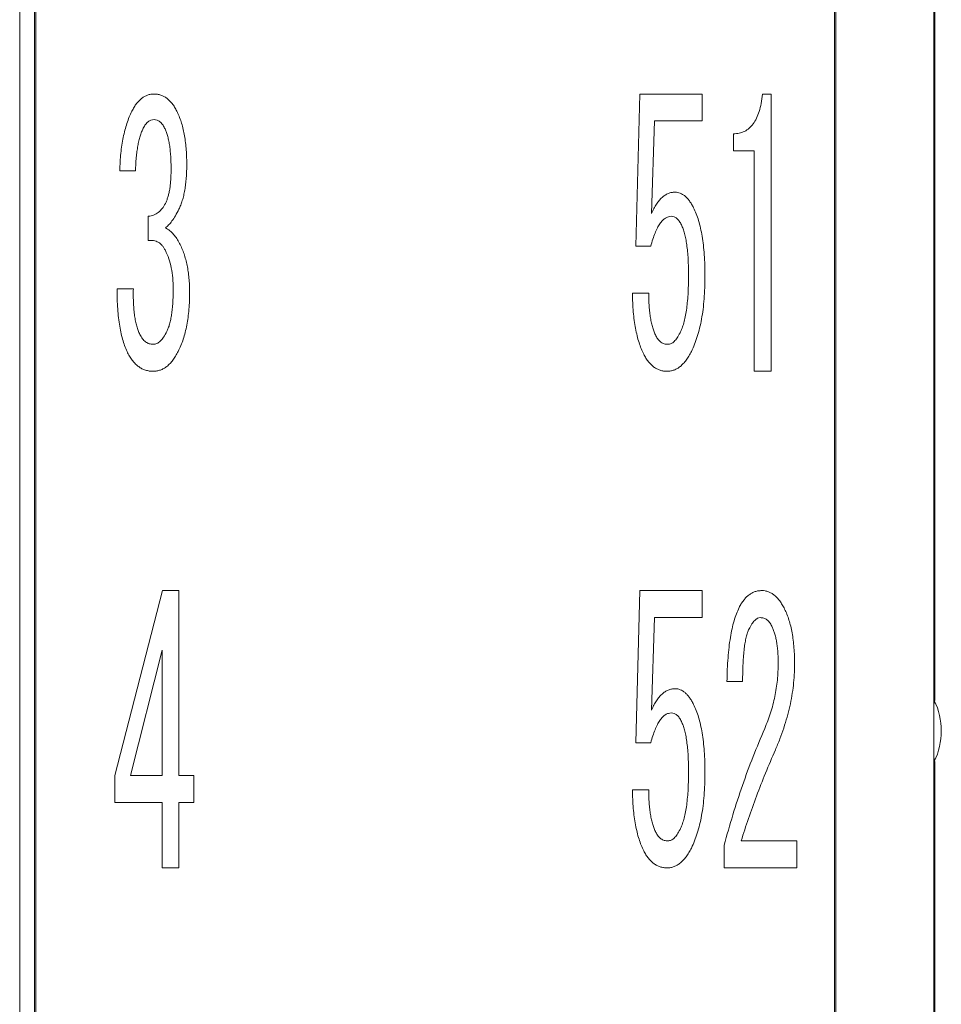
# Model space of a CAD drawing. Extents: x -102 to 475, y 22 to 362.
# Drawn here: x 210 to 223, y 168 to 182 of the extents above; entities that cross this region are included whole.
import ezdxf

# ---------------------------------------------------------------- set-up
doc = ezdxf.new("R2010")
doc.units = 0
doc.layers.add('RKC_OUTWORD', color=4, linetype='CONTINUOUS', lineweight=50)

msp = doc.modelspace()

# ---------------------------------------------------------------- linework, layer by layer
at = {"layer": 'RKC_OUTWORD', "lineweight": 9}
for p, q in [((209.63097, 196.42522), (209.63097, 112.27521)), ((209.84262, 196.48687), (209.84262, 112.21356)), ((209.86008, 196.48163), (209.86008, 112.2188)), ((221.27516, 196.48163), (221.27516, 112.2188)), ((221.29262, 196.48687), (221.29262, 112.21356)), ((222.69262, 196.48687), (222.69262, 112.21356)), ((222.71008, 196.48163), (222.71008, 172.5361)), ((218.43338, 179.03038), (218.49439, 181.20624)), ((218.49439, 181.20624), (219.38236, 181.20624)), ((219.38236, 181.20624), (219.38236, 180.82062)), ((220.24622, 181.20624), (220.36824, 181.20624)), ((220.36824, 181.20624), (220.36824, 177.24239)), ((218.70075, 180.82062), (218.66008, 179.49809)), ((219.38236, 180.82062), (218.70075, 180.82062)), ((219.82973, 180.39585), (219.82973, 180.63686)), ((220.12723, 180.39585), (219.82973, 180.39585)), ((220.12723, 177.24239), (220.12723, 180.39585)), ((211.28593, 180.10814), (211.06224, 180.10814)), ((211.46894, 179.11172), (211.46894, 179.45742)), ((218.65029, 179.03038), (218.43338, 179.03038)), ((211.02157, 178.42032), (211.25505, 178.42032)), ((218.38594, 178.35932), (218.61941, 178.35932)), ((220.36824, 177.24239), (220.12723, 177.24239)), ((210.99069, 171.46267), (211.6723, 174.10624)), ((211.6723, 174.10624), (211.90577, 174.10624)), ((211.90577, 174.10624), (211.90577, 171.46267)), ((218.43338, 171.93038), (218.49439, 174.10624)), ((218.49439, 174.10624), (219.38236, 174.10624)), ((219.38236, 174.10624), (219.38236, 173.72063)), ((218.70075, 173.72063), (218.66008, 172.39809)), ((219.38236, 173.72063), (218.70075, 173.72063)), ((211.66476, 173.25216), (211.21438, 171.46267)), ((211.66476, 171.46267), (211.66476, 173.25216)), ((219.96153, 172.80479), (219.73785, 172.80479)), ((222.70069, 172.5361), (222.71008, 172.5361)), ((218.65029, 171.93038), (218.43338, 171.93038)), ((222.70069, 171.66432), (222.71008, 171.66432)), ((222.71008, 171.66432), (222.71008, 137.0361)), ((210.99069, 171.07705), (210.99069, 171.46267)), ((211.21438, 171.46267), (211.66476, 171.46267)), ((211.90577, 171.46267), (212.11967, 171.46267)), ((212.11967, 171.46267), (212.11967, 171.07705)), ((218.38594, 171.25932), (218.61941, 171.25932)), ((211.66476, 171.07705), (210.99069, 171.07705)), ((211.66476, 170.14239), (211.66476, 171.07705)), ((211.90577, 171.07705), (211.90577, 170.14239)), ((212.11967, 171.07705), (211.90577, 171.07705)), ((219.9412, 170.52725), (220.73427, 170.52725)), ((220.73427, 170.52725), (220.73427, 170.14164)), ((219.69718, 170.14164), (219.69718, 170.46625)), ((211.90577, 170.14239), (211.66476, 170.14239)), ((220.73427, 170.14164), (219.69718, 170.14164))]:
    msp.add_line(p, q, dxfattribs=at)
msp.add_arc((221.80069, 172.10021), 1, 334.158067, 25.841933, dxfattribs=at)
for points, knots in [([(211.23471, 180.96222), (211.2449, 180.9815), (211.26447, 181.01852), (211.29822, 181.06855), (211.33497, 181.11042), (211.373, 181.1458), (211.41446, 181.17207), (211.45708, 181.1927), (211.50301, 181.20406), (211.53441, 181.20551), (211.55028, 181.20624)], [0, 0, 0, 0, 0.15518909, 0.29795347, 0.42841978, 0.55116609, 0.66617411, 0.77651893, 0.88705174, 1, 1, 1, 1]), ([(211.55028, 181.20624), (211.56691, 181.20554), (211.59957, 181.20415), (211.64739, 181.19255), (211.69193, 181.17229), (211.73497, 181.14604), (211.77387, 181.11044), (211.81135, 181.06859), (211.84597, 181.01874), (211.86551, 180.98153), (211.87565, 180.96222)], [0, 0, 0, 0, 0.11594633, 0.22768775, 0.34063103, 0.45631239, 0.57792928, 0.70696509, 0.84789061, 1, 1, 1, 1]), ([(219.82973, 180.63686), (219.85807, 180.63852), (219.91305, 180.64176), (219.99084, 180.66906), (220.05847, 180.71528), (220.11548, 180.77987), (220.16312, 180.86159), (220.20081, 180.96091), (220.23014, 181.07743), (220.24065, 181.16164), (220.24622, 181.20624)], [0, 0, 0, 0, 0.10869647, 0.21093439, 0.31237223, 0.42032081, 0.53931125, 0.674067, 0.82736543, 1, 1, 1, 1]), ([(211.06224, 180.10814), (211.06332, 180.15109), (211.06544, 180.23509), (211.07569, 180.35793), (211.08943, 180.47465), (211.10917, 180.5847), (211.13314, 180.68834), (211.1619, 180.78561), (211.19423, 180.87719), (211.22142, 180.93431), (211.23471, 180.96222)], [0, 0, 0, 0, 0.14673733, 0.2869676, 0.42088827, 0.54806559, 0.6687172, 0.78404569, 0.89446125, 1, 1, 1, 1]), ([(211.87565, 180.96222), (211.88703, 180.93776), (211.91037, 180.88759), (211.93979, 180.80764), (211.96319, 180.72151), (211.98407, 180.63044), (211.99855, 180.53319), (212.00994, 180.43046), (212.01675, 180.32188), (212.01757, 180.24774), (212.01799, 180.20982)], [0, 0, 0, 0, 0.10475975, 0.21490501, 0.33037405, 0.45127466, 0.5776142, 0.71201435, 0.85271647, 1, 1, 1, 1]), ([(211.55028, 180.84021), (211.53544, 180.83871), (211.50501, 180.83563), (211.46258, 180.81064), (211.426, 180.77028), (211.40745, 180.73651), (211.39739, 180.7182)], [0, 0, 0, 0, 0.21506005, 0.44078262, 0.69669441, 1, 1, 1, 1]), ([(211.70242, 180.7182), (211.69237, 180.73653), (211.67384, 180.77032), (211.63732, 180.81037), (211.5954, 180.83578), (211.56515, 180.83875), (211.55028, 180.84021)], [0, 0, 0, 0, 0.30427535, 0.56100537, 0.78425234, 1, 1, 1, 1]), ([(211.39739, 180.7182), (211.38904, 180.70025), (211.37171, 180.663), (211.35108, 180.60235), (211.33286, 180.53572), (211.31823, 180.46241), (211.30532, 180.38281), (211.29576, 180.29684), (211.28888, 180.20464), (211.28693, 180.14104), (211.28593, 180.10814)], [0, 0, 0, 0, 0.09500612, 0.197208, 0.307194, 0.42661704, 0.55606529, 0.69441752, 0.84192502, 1, 1, 1, 1]), ([(211.79431, 180.12848), (211.79406, 180.16112), (211.79358, 180.22418), (211.78877, 180.31534), (211.78229, 180.39979), (211.77299, 180.47733), (211.75917, 180.54764), (211.74331, 180.61095), (211.7263, 180.668), (211.71011, 180.70204), (211.70242, 180.7182)], [0, 0, 0, 0, 0.16280911, 0.31451505, 0.45521684, 0.58521974, 0.70383834, 0.81226291, 0.91087151, 1, 1, 1, 1]), ([(212.01799, 180.20982), (212.01777, 180.17517), (212.01735, 180.10808), (212.01212, 180.01081), (212.00293, 179.92014), (211.99123, 179.83561), (211.97557, 179.75707), (211.95588, 179.68498), (211.934, 179.61885), (211.91495, 179.57852), (211.90577, 179.55909)], [0, 0, 0, 0, 0.15612194, 0.30226137, 0.43868236, 0.56666299, 0.68668215, 0.7991896, 0.9032907, 1, 1, 1, 1]), ([(211.71297, 179.64043), (211.71952, 179.65463), (211.7333, 179.68449), (211.74897, 179.73317), (211.76395, 179.78652), (211.77451, 179.84508), (211.78398, 179.90883), (211.78941, 179.97752), (211.7934, 180.05136), (211.794, 180.10211), (211.79431, 180.12848)], [0, 0, 0, 0, 0.09399572, 0.19762742, 0.30716482, 0.42711711, 0.55526, 0.69472071, 0.8414025, 1, 1, 1, 1]), ([(218.66008, 179.49809), (218.67086, 179.52221), (218.69143, 179.56824), (218.72902, 179.62993), (218.76685, 179.6837), (218.80849, 179.72681), (218.85198, 179.76088), (218.89765, 179.78554), (218.94608, 179.80072), (218.97931, 179.80232), (218.99599, 179.80311)], [0, 0, 0, 0, 0.16462329, 0.31422156, 0.44985591, 0.5739018, 0.68666945, 0.79316195, 0.8962134, 1, 1, 1, 1]), ([(218.99599, 179.80311), (219.00862, 179.80234), (219.03381, 179.80081), (219.07059, 179.78971), (219.10576, 179.77184), (219.14006, 179.74751), (219.17233, 179.71536), (219.20311, 179.67637), (219.23365, 179.63108), (219.25116, 179.59721), (219.26035, 179.57943)], [0, 0, 0, 0, 0.10377768, 0.20704033, 0.31325539, 0.42729401, 0.55143273, 0.68657667, 0.83550419, 1, 1, 1, 1]), ([(211.46894, 179.45742), (211.49477, 179.46228), (211.54558, 179.47186), (211.61404, 179.51098), (211.67156, 179.56789), (211.69875, 179.61554), (211.71297, 179.64043)], [0, 0, 0, 0, 0.24629181, 0.48471142, 0.73076424, 1, 1, 1, 1]), ([(211.90577, 179.55909), (211.88936, 179.52798), (211.85902, 179.4705), (211.81133, 179.39423), (211.76405, 179.33548), (211.72874, 179.30731), (211.71297, 179.29474)], [0, 0, 0, 0, 0.319559, 0.59043569, 0.81712251, 1, 1, 1, 1]), ([(219.26035, 179.57943), (219.27368, 179.55077), (219.30136, 179.49129), (219.33389, 179.39399), (219.36162, 179.28702), (219.38382, 179.1697), (219.4019, 179.04255), (219.41441, 178.90506), (219.422, 178.75757), (219.42268, 178.65582), (219.42303, 178.60334)], [0, 0, 0, 0, 0.09497781, 0.19716567, 0.30795268, 0.42714662, 0.55601874, 0.69402358, 0.84219252, 1, 1, 1, 1]), ([(218.94478, 179.45742), (218.92977, 179.45599), (218.89902, 179.45306), (218.85455, 179.43204), (218.81448, 179.39644), (218.77695, 179.34856), (218.74035, 179.28844), (218.70851, 179.2139), (218.67621, 179.12722), (218.65927, 179.06395), (218.65029, 179.03038)], [0, 0, 0, 0, 0.08151968, 0.1670924, 0.26205855, 0.37085059, 0.49711226, 0.64384209, 0.81106734, 1, 1, 1, 1]), ([(219.08712, 179.33541), (219.07729, 179.35371), (219.05927, 179.38726), (219.02452, 179.42687), (218.98603, 179.45268), (218.95815, 179.45588), (218.94478, 179.45742)], [0, 0, 0, 0, 0.31536214, 0.57792206, 0.79756551, 1, 1, 1, 1]), ([(211.71297, 179.29474), (211.73431, 179.28057), (211.77655, 179.25252), (211.83118, 179.19895), (211.87924, 179.13906), (211.90391, 179.09381), (211.91632, 179.07105)], [0, 0, 0, 0, 0.25053451, 0.49588142, 0.74640385, 1, 1, 1, 1]), ([(219.1888, 178.60334), (219.18851, 178.64577), (219.18797, 178.72714), (219.18372, 178.84422), (219.17545, 178.95099), (219.16429, 179.04773), (219.15039, 179.13431), (219.13294, 179.21072), (219.11377, 179.27758), (219.0956, 179.317), (219.08712, 179.33541)], [0, 0, 0, 0, 0.17102212, 0.32798322, 0.4721027, 0.60251151, 0.7204569, 0.8252747, 0.91841847, 1, 1, 1, 1]), ([(211.71297, 178.96937), (211.70598, 178.98211), (211.6925, 179.00665), (211.66837, 179.03918), (211.64185, 179.06639), (211.61191, 179.0867), (211.57985, 179.10248), (211.54472, 179.11104), (211.5074, 179.1153), (211.482, 179.11294), (211.46894, 179.11172)], [0, 0, 0, 0, 0.1431675, 0.27592957, 0.39852923, 0.5160183, 0.63124015, 0.74899001, 0.8709877, 1, 1, 1, 1]), ([(211.82443, 178.42032), (211.82336, 178.47264), (211.82129, 178.57321), (211.79926, 178.71747), (211.76645, 178.85007), (211.73045, 178.93038), (211.71297, 178.96937)], [0, 0, 0, 0, 0.27753807, 0.53355698, 0.77348001, 1, 1, 1, 1]), ([(211.91632, 179.07105), (211.92764, 179.04682), (211.95059, 178.99776), (211.98014, 178.92094), (212.00369, 178.83988), (212.02472, 178.75538), (212.03894, 178.66662), (212.05063, 178.57422), (212.05737, 178.47817), (212.05823, 178.4128), (212.05866, 178.37965)], [0, 0, 0, 0, 0.11264564, 0.22813483, 0.3462478, 0.4680897, 0.59466364, 0.72465964, 0.86036374, 1, 1, 1, 1]), ([(219.06679, 177.78993), (219.07675, 177.81186), (219.09777, 177.85808), (219.12204, 177.93497), (219.14282, 178.02157), (219.16029, 178.11836), (219.17222, 178.22533), (219.18253, 178.34232), (219.18714, 178.46949), (219.18823, 178.55765), (219.1888, 178.60334)], [0, 0, 0, 0, 0.08712058, 0.18369391, 0.29126951, 0.40947035, 0.53945401, 0.68082623, 0.83455996, 1, 1, 1, 1]), ([(219.42303, 178.60334), (219.42248, 178.54734), (219.42142, 178.43828), (219.41228, 178.27948), (219.39751, 178.13016), (219.37651, 177.99063), (219.34985, 177.8604), (219.31564, 177.74012), (219.27726, 177.6284), (219.24511, 177.55923), (219.22947, 177.52558)], [0, 0, 0, 0, 0.15213023, 0.29628349, 0.43202426, 0.55964776, 0.67950919, 0.79287757, 0.89923309, 1, 1, 1, 1]), ([(211.17371, 177.50524), (211.16144, 177.53217), (211.13595, 177.58808), (211.10567, 177.67926), (211.07918, 177.77932), (211.05887, 177.8892), (211.04081, 178.00815), (211.03074, 178.13726), (211.02245, 178.27561), (211.02187, 178.3711), (211.02157, 178.42032)], [0, 0, 0, 0, 0.09487837, 0.1970284, 0.30781155, 0.42677126, 0.55538651, 0.69366117, 0.84209752, 1, 1, 1, 1]), ([(211.25505, 178.42032), (211.2545, 178.38442), (211.25344, 178.31486), (211.25673, 178.21439), (211.26236, 178.12138), (211.27195, 178.03611), (211.28561, 177.95847), (211.30164, 177.88832), (211.32195, 177.82582), (211.33884, 177.7878), (211.34693, 177.7696)], [0, 0, 0, 0, 0.16253419, 0.31490307, 0.45499717, 0.58427726, 0.70311866, 0.81173741, 0.90985879, 1, 1, 1, 1]), ([(211.7333, 177.81027), (211.74061, 177.82673), (211.75609, 177.86155), (211.77455, 177.91908), (211.79023, 177.98404), (211.80283, 178.05651), (211.81258, 178.1367), (211.81885, 178.22443), (211.82374, 178.31985), (211.82419, 178.38592), (211.82443, 178.42032)], [0, 0, 0, 0, 0.08689971, 0.1838749, 0.29117785, 0.40934937, 0.5387941, 0.6810282, 0.83392526, 1, 1, 1, 1]), ([(212.05866, 178.37965), (212.05831, 178.33671), (212.05762, 178.25277), (212.04989, 178.12987), (212.03752, 178.01343), (212.019, 177.90344), (211.99704, 177.79963), (211.9689, 177.70207), (211.93644, 177.61061), (211.90926, 177.55349), (211.89598, 177.52558)], [0, 0, 0, 0, 0.14686972, 0.28710998, 0.42101521, 0.54722884, 0.66850501, 0.7837511, 0.89431728, 1, 1, 1, 1]), ([(218.54862, 177.48491), (218.53613, 177.51158), (218.51039, 177.56654), (218.47912, 177.65562), (218.45184, 177.75266), (218.43107, 177.85839), (218.41133, 177.97171), (218.3986, 178.0935), (218.38926, 178.22362), (218.38707, 178.31311), (218.38594, 178.35932)], [0, 0, 0, 0, 0.09854341, 0.20299985, 0.31553904, 0.4356769, 0.56345891, 0.7004235, 0.84530458, 1, 1, 1, 1]), ([(218.61941, 178.35932), (218.6197, 178.32643), (218.62025, 178.26287), (218.62456, 178.17063), (218.63285, 178.08494), (218.64419, 178.00529), (218.65801, 177.932), (218.6756, 177.86516), (218.69527, 177.80432), (218.71268, 177.76719), (218.72109, 177.74926)], [0, 0, 0, 0, 0.15827623, 0.30583948, 0.44419965, 0.57233532, 0.6929312, 0.80281288, 0.90481475, 1, 1, 1, 1]), ([(211.53974, 177.62725), (211.55709, 177.62966), (211.59456, 177.63486), (211.64463, 177.67517), (211.69205, 177.73398), (211.71859, 177.78306), (211.7333, 177.81027)], [0, 0, 0, 0, 0.18566087, 0.40099083, 0.66793259, 1, 1, 1, 1]), ([(211.34693, 177.7696), (211.3587, 177.74803), (211.38064, 177.70784), (211.42712, 177.66151), (211.48108, 177.6323), (211.52006, 177.62894), (211.53974, 177.62725)], [0, 0, 0, 0, 0.2899533, 0.54041553, 0.76804882, 1, 1, 1, 1]), ([(218.72109, 177.74926), (218.73146, 177.73075), (218.75083, 177.69619), (218.79266, 177.65673), (218.84103, 177.63112), (218.87643, 177.62855), (218.89431, 177.62725)], [0, 0, 0, 0, 0.28307517, 0.52844508, 0.76187776, 1, 1, 1, 1]), ([(218.89431, 177.62725), (218.90981, 177.62962), (218.94303, 177.63471), (218.98841, 177.66946), (219.02998, 177.72234), (219.05368, 177.76587), (219.06679, 177.78993)], [0, 0, 0, 0, 0.18723176, 0.40133947, 0.6690388, 1, 1, 1, 1]), ([(211.89598, 177.52558), (211.884, 177.5033), (211.86103, 177.46061), (211.82285, 177.40195), (211.78134, 177.35262), (211.73752, 177.31241), (211.69175, 177.28031), (211.64303, 177.25879), (211.59231, 177.24403), (211.55742, 177.24244), (211.53974, 177.24164)], [0, 0, 0, 0, 0.15777385, 0.30244553, 0.43582162, 0.55889302, 0.67272574, 0.78278854, 0.88994835, 1, 1, 1, 1]), ([(219.22947, 177.52558), (219.21751, 177.50328), (219.1946, 177.46055), (219.15624, 177.40243), (219.11638, 177.35271), (219.07399, 177.31219), (219.0293, 177.2808), (218.98243, 177.2586), (218.93382, 177.24421), (218.90044, 177.24249), (218.88377, 177.24164)], [0, 0, 0, 0, 0.1608475, 0.30833758, 0.44227116, 0.56540125, 0.68013662, 0.78799799, 0.8941674, 1, 1, 1, 1]), ([(211.53974, 177.24164), (211.52082, 177.24221), (211.48329, 177.24334), (211.4291, 177.25701), (211.37747, 177.27694), (211.33053, 177.30761), (211.2856, 177.34458), (211.2441, 177.39025), (211.20622, 177.44432), (211.18483, 177.4844), (211.17371, 177.50524)], [0, 0, 0, 0, 0.11863835, 0.23540359, 0.34941621, 0.46502364, 0.58607324, 0.7145409, 0.85160236, 1, 1, 1, 1]), ([(218.88377, 177.24164), (218.86638, 177.24233), (218.83223, 177.24368), (218.78263, 177.25543), (218.7357, 177.27447), (218.69224, 177.30185), (218.65132, 177.33654), (218.61427, 177.37925), (218.57792, 177.42818), (218.55864, 177.46551), (218.54862, 177.48491)], [0, 0, 0, 0, 0.1189241, 0.23359773, 0.34692343, 0.46427165, 0.58379063, 0.7128439, 0.85073114, 1, 1, 1, 1]), ([(219.91107, 173.86222), (219.92121, 173.88153), (219.94075, 173.91874), (219.97537, 173.96859), (220.01285, 174.01044), (220.05174, 174.04604), (220.09479, 174.07229), (220.13933, 174.09255), (220.18715, 174.10415), (220.2198, 174.10554), (220.23643, 174.10624)], [0, 0, 0, 0, 0.15210939, 0.29303491, 0.42207072, 0.54368761, 0.65936897, 0.77231225, 0.88405367, 1, 1, 1, 1]), ([(220.23643, 174.10624), (220.25236, 174.10568), (220.284, 174.10458), (220.32983, 174.09043), (220.37439, 174.07044), (220.41571, 174.03989), (220.4561, 174.00292), (220.49384, 173.95676), (220.52981, 173.90272), (220.55086, 173.86268), (220.5618, 173.84188)], [0, 0, 0, 0, 0.10760554, 0.21378722, 0.32271822, 0.43751914, 0.56041846, 0.69340128, 0.84073886, 1, 1, 1, 1]), ([(219.73785, 172.80479), (219.73922, 172.8638), (219.74186, 172.97738), (219.75187, 173.14139), (219.76542, 173.29276), (219.78554, 173.4313), (219.80756, 173.55772), (219.83788, 173.67072), (219.86923, 173.77234), (219.89763, 173.83335), (219.91107, 173.86222)], [0, 0, 0, 0, 0.16408585, 0.31580777, 0.45671667, 0.58641117, 0.70495626, 0.81312611, 0.91156119, 1, 1, 1, 1]), ([(220.5618, 173.84188), (220.57322, 173.81719), (220.59684, 173.7661), (220.62586, 173.68423), (220.64964, 173.5952), (220.6704, 173.49955), (220.68459, 173.39651), (220.69621, 173.28678), (220.7029, 173.17015), (220.70372, 173.08999), (220.70414, 173.04881)], [0, 0, 0, 0, 0.10042827, 0.20774371, 0.32018557, 0.44054509, 0.56888955, 0.70402114, 0.84794738, 1, 1, 1, 1]), ([(220.2161, 173.71987), (220.20206, 173.71773), (220.17089, 173.71298), (220.13003, 173.67671), (220.08898, 173.62526), (220.06617, 173.58161), (220.05342, 173.55719)], [0, 0, 0, 0, 0.17429496, 0.38705718, 0.65709201, 1, 1, 1, 1]), ([(220.37878, 173.59786), (220.36851, 173.61621), (220.34945, 173.65024), (220.31102, 173.69096), (220.26524, 173.71555), (220.23243, 173.71844), (220.2161, 173.71987)], [0, 0, 0, 0, 0.29305594, 0.54363446, 0.77273429, 1, 1, 1, 1]), ([(220.46991, 173.06915), (220.46966, 173.09702), (220.46916, 173.1513), (220.46433, 173.23016), (220.45794, 173.30409), (220.44821, 173.37274), (220.43542, 173.43638), (220.4198, 173.49507), (220.40116, 173.54872), (220.38605, 173.58189), (220.37878, 173.59786)], [0, 0, 0, 0, 0.15459194, 0.30104235, 0.43808103, 0.5660845, 0.6854254, 0.79790755, 0.90272454, 1, 1, 1, 1]), ([(220.05342, 173.55719), (220.04566, 173.54004), (220.02876, 173.50265), (220.01226, 173.43787), (219.99592, 173.36213), (219.98402, 173.27394), (219.973, 173.1738), (219.96713, 173.06141), (219.9622, 172.93714), (219.96176, 172.85024), (219.96153, 172.80479)], [0, 0, 0, 0, 0.07390744, 0.16112255, 0.26202173, 0.37876695, 0.51082383, 0.65822254, 0.82126003, 1, 1, 1, 1]), ([(220.2771, 172.13373), (220.29257, 172.17098), (220.32343, 172.24526), (220.36234, 172.35927), (220.39562, 172.47462), (220.42265, 172.59129), (220.44381, 172.70893), (220.4589, 172.82782), (220.46817, 172.94799), (220.46933, 173.02871), (220.46991, 173.06915)], [0, 0, 0, 0, 0.12579271, 0.25086177, 0.37553792, 0.50015502, 0.62427653, 0.7482225, 0.87387619, 1, 1, 1, 1]), ([(220.70414, 173.04881), (220.70322, 172.99933), (220.70137, 172.89995), (220.68791, 172.75037), (220.66714, 172.59969), (220.63668, 172.44761), (220.59723, 172.29449), (220.55058, 172.1395), (220.49511, 171.9835), (220.45137, 171.88071), (220.42924, 171.8287)], [0, 0, 0, 0, 0.11785556, 0.23669008, 0.35745128, 0.48000101, 0.60588845, 0.7339569, 0.86540928, 1, 1, 1, 1]), ([(218.66008, 172.39809), (218.67086, 172.42221), (218.69143, 172.46824), (218.72902, 172.52993), (218.76685, 172.5837), (218.80849, 172.62681), (218.85198, 172.66088), (218.89765, 172.68554), (218.94608, 172.70072), (218.97931, 172.70232), (218.99599, 172.70311)], [0, 0, 0, 0, 0.16462329, 0.31422156, 0.44985591, 0.5739018, 0.68666945, 0.79316195, 0.8962134, 1, 1, 1, 1]), ([(218.99599, 172.70311), (219.00862, 172.70234), (219.03381, 172.70081), (219.07059, 172.68971), (219.10576, 172.67184), (219.14006, 172.64751), (219.17233, 172.61536), (219.20311, 172.57637), (219.23365, 172.53108), (219.25116, 172.49721), (219.26035, 172.47943)], [0, 0, 0, 0, 0.10377768, 0.20704033, 0.31325539, 0.42729401, 0.55143273, 0.68657667, 0.83550419, 1, 1, 1, 1]), ([(219.26035, 172.47943), (219.27368, 172.45077), (219.30136, 172.39129), (219.33389, 172.29399), (219.36162, 172.18702), (219.38382, 172.0697), (219.4019, 171.94255), (219.41441, 171.80506), (219.422, 171.65757), (219.42268, 171.55582), (219.42303, 171.50334)], [0, 0, 0, 0, 0.09497781, 0.19716567, 0.30795268, 0.42714662, 0.55601874, 0.69402358, 0.84219252, 1, 1, 1, 1]), ([(222.70069, 171.66432), (222.69863, 171.66432), (222.69661, 171.70824), (222.69361, 171.86738), (222.6927, 171.98303), (222.69269, 172.21611), (222.69359, 172.3317), (222.69661, 172.4926), (222.69863, 172.5361), (222.70069, 172.5361)], [0, 0, 0, 0, 0.25, 0.25, 0.5, 0.5, 0.75, 0.75, 1, 1, 1, 1]), ([(218.94478, 172.35742), (218.92977, 172.35599), (218.89902, 172.35306), (218.85455, 172.33204), (218.81448, 172.29644), (218.77695, 172.24856), (218.74035, 172.18844), (218.70851, 172.1139), (218.67621, 172.02722), (218.65927, 171.96395), (218.65029, 171.93038)], [0, 0, 0, 0, 0.08151968, 0.1670924, 0.26205855, 0.37085059, 0.49711226, 0.64384209, 0.81106734, 1, 1, 1, 1]), ([(219.08712, 172.23541), (219.07729, 172.25371), (219.05927, 172.28726), (219.02452, 172.32687), (218.98603, 172.35268), (218.95815, 172.35588), (218.94478, 172.35742)], [0, 0, 0, 0, 0.31536214, 0.57792206, 0.79756551, 1, 1, 1, 1]), ([(219.1888, 171.50334), (219.18851, 171.54577), (219.18797, 171.62714), (219.18372, 171.74422), (219.17545, 171.85099), (219.16429, 171.94773), (219.15039, 172.03431), (219.13294, 172.11072), (219.11377, 172.17758), (219.0956, 172.217), (219.08712, 172.23541)], [0, 0, 0, 0, 0.17102212, 0.32798322, 0.4721027, 0.60251151, 0.7204569, 0.8252747, 0.91841847, 1, 1, 1, 1]), ([(219.69718, 170.46625), (219.7375, 170.61068), (219.81761, 170.89758), (219.95645, 171.3197), (220.10755, 171.73208), (220.2208, 172.00035), (220.2771, 172.13373)], [0, 0, 0, 0, 0.25456777, 0.5056822, 0.75422376, 1, 1, 1, 1]), ([(220.42924, 171.8287), (220.38162, 171.71801), (220.28766, 171.49961), (220.16012, 171.17129), (220.04319, 170.84869), (219.97489, 170.63343), (219.9412, 170.52725)], [0, 0, 0, 0, 0.25991999, 0.51285813, 0.75971171, 1, 1, 1, 1]), ([(219.06679, 170.68993), (219.07675, 170.71186), (219.09777, 170.75808), (219.12204, 170.83497), (219.14282, 170.92157), (219.16029, 171.01836), (219.17222, 171.12533), (219.18253, 171.24232), (219.18714, 171.36949), (219.18823, 171.45765), (219.1888, 171.50334)], [0, 0, 0, 0, 0.08712058, 0.18369391, 0.29126951, 0.40947035, 0.53945401, 0.68082623, 0.83455996, 1, 1, 1, 1]), ([(219.42303, 171.50334), (219.42248, 171.44734), (219.42142, 171.33828), (219.41228, 171.17948), (219.39751, 171.03016), (219.37651, 170.89063), (219.34985, 170.7604), (219.31564, 170.64012), (219.27726, 170.5284), (219.24511, 170.45923), (219.22947, 170.42558)], [0, 0, 0, 0, 0.15213023, 0.29628349, 0.43202426, 0.55964776, 0.67950919, 0.79287757, 0.89923309, 1, 1, 1, 1]), ([(218.54862, 170.38491), (218.53613, 170.41158), (218.51039, 170.46654), (218.47912, 170.55562), (218.45184, 170.65266), (218.43107, 170.75839), (218.41133, 170.87171), (218.3986, 170.9935), (218.38926, 171.12362), (218.38707, 171.21311), (218.38594, 171.25932)], [0, 0, 0, 0, 0.09854341, 0.20299985, 0.31553904, 0.4356769, 0.56345891, 0.7004235, 0.84530458, 1, 1, 1, 1]), ([(218.61941, 171.25932), (218.6197, 171.22643), (218.62025, 171.16287), (218.62456, 171.07063), (218.63285, 170.98494), (218.64419, 170.90529), (218.65801, 170.832), (218.6756, 170.76516), (218.69527, 170.70432), (218.71268, 170.66719), (218.72109, 170.64926)], [0, 0, 0, 0, 0.15827623, 0.30583948, 0.44419965, 0.57233532, 0.6929312, 0.80281288, 0.90481475, 1, 1, 1, 1]), ([(218.72109, 170.64926), (218.73146, 170.63075), (218.75083, 170.59619), (218.79266, 170.55673), (218.84103, 170.53112), (218.87643, 170.52855), (218.89431, 170.52725)], [0, 0, 0, 0, 0.28307517, 0.52844508, 0.76187776, 1, 1, 1, 1]), ([(218.89431, 170.52725), (218.90981, 170.52962), (218.94303, 170.53471), (218.98841, 170.56946), (219.02998, 170.62234), (219.05368, 170.66587), (219.06679, 170.68993)], [0, 0, 0, 0, 0.18723176, 0.40133947, 0.6690388, 1, 1, 1, 1]), ([(218.88377, 170.14164), (218.86638, 170.14233), (218.83223, 170.14368), (218.78263, 170.15543), (218.7357, 170.17447), (218.69224, 170.20185), (218.65132, 170.23654), (218.61427, 170.27925), (218.57792, 170.32818), (218.55864, 170.36551), (218.54862, 170.38491)], [0, 0, 0, 0, 0.1189241, 0.23359773, 0.34692343, 0.46427165, 0.58379063, 0.7128439, 0.85073114, 1, 1, 1, 1]), ([(219.22947, 170.42558), (219.21751, 170.40328), (219.1946, 170.36055), (219.15624, 170.30243), (219.11638, 170.25271), (219.07399, 170.21219), (219.0293, 170.1808), (218.98243, 170.1586), (218.93382, 170.14421), (218.90044, 170.14249), (218.88377, 170.14164)], [0, 0, 0, 0, 0.1608475, 0.30833758, 0.44227116, 0.56540125, 0.68013662, 0.78799799, 0.8941674, 1, 1, 1, 1])]:
    msp.add_open_spline(points, degree=3, knots=knots, dxfattribs=at)

doc.saveas('drawing.dxf')
